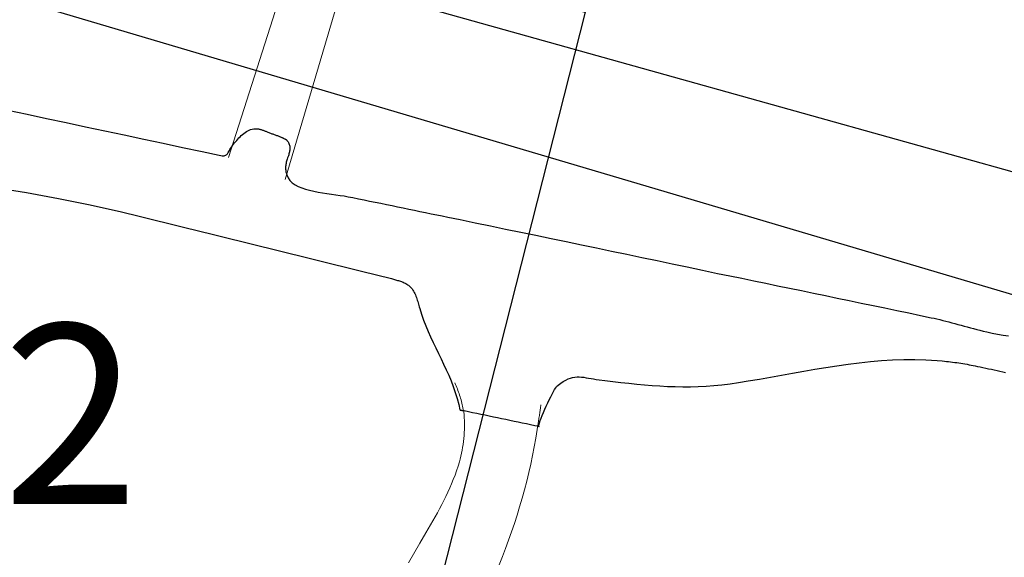
# Model space of a CAD drawing. Units: metres. Extents: x 434965.9 to 434976.6, y 387577.2 to 387584.
# Drawn here: x 434969.3 to 434969.6, y 387580.2 to 387580.4 of the extents above; entities that cross this region are included whole.
import ezdxf

# ---------------------------------------------------------------- set-up
doc = ezdxf.new("R2010")
doc.units = ezdxf.units.M
doc.layers.add('wPlan_Context_Interface', color=10, linetype='Continuous', lineweight=25)
doc.layers.add('wPlan_Detail', color=150, linetype='Continuous', lineweight=9)
for name, color, linetype in [('wPlan_Level', 102, 'Continuous'), ('WS_SECTION_LINE', 3, 'Continuous'), ('WS_STRUCTURE', 22, 'Continuous')]:
    doc.layers.add(name, color=color, linetype=linetype)
doc.styles.add('Levels', font='arial.ttf', dxfattribs={"height": 1.25})

msp = doc.modelspace()

# ---------------------------------------------------------------- linework, layer by layer
at = {"layer": 'wPlan_Context_Interface'}
for points in [[(434969.27346, 387580.33693), (434969.28021, 387580.33549), (434969.28695, 387580.33404), (434969.29369, 387580.3326), (434969.30044, 387580.33116), (434969.30718, 387580.32971), (434969.31392, 387580.32827), (434969.32067, 387580.32683), (434969.32742, 387580.32538), (434969.33417, 387580.32393), (434969.34092, 387580.32249), (434969.3469, 387580.3212), (434969.34743, 387580.3211), (434969.34788, 387580.32103), (434969.34827, 387580.32101), (434969.3486, 387580.32103), (434969.34888, 387580.3211), (434969.34913, 387580.3212), (434969.34934, 387580.32134), (434969.34953, 387580.32151), (434969.34971, 387580.32172), (434969.34987, 387580.32196), (434969.35004, 387580.32223), (434969.35021, 387580.32254), (434969.3504, 387580.32287), (434969.35061, 387580.32323), (434969.35085, 387580.32361), (434969.35113, 387580.32402), (434969.35146, 387580.32445)], [(434969.35151, 387580.32462), (434969.35186, 387580.32505), (434969.35222, 387580.32549), (434969.35258, 387580.32593), (434969.35295, 387580.32638), (434969.35333, 387580.32682), (434969.35372, 387580.32725), (434969.35412, 387580.32767), (434969.35453, 387580.32808), (434969.35496, 387580.32846), (434969.3554, 387580.32882), (434969.35585, 387580.32916), (434969.35631, 387580.32946), (434969.35679, 387580.32973), (434969.35728, 387580.32996), (434969.35779, 387580.33015), (434969.35831, 387580.33029), (434969.35886, 387580.33038), (434969.35934, 387580.33042), (434969.35957, 387580.33044), (434969.3598, 387580.33044), (434969.36003, 387580.33043), (434969.36026, 387580.33041), (434969.3605, 387580.33037), (434969.36073, 387580.33033), (434969.36097, 387580.33028), (434969.3612, 387580.33022), (434969.36144, 387580.33015), (434969.36167, 387580.33008), (434969.36191, 387580.32999), (434969.36214, 387580.32991), (434969.36237, 387580.32982), (434969.3626, 387580.32973), (434969.36283, 387580.32963), (434969.36306, 387580.32954), (434969.36328, 387580.32944), (434969.36352, 387580.32934), (434969.3638, 387580.32923), (434969.36408, 387580.32912), (434969.36436, 387580.32902), (434969.36464, 387580.32891), (434969.36491, 387580.32881), (434969.36519, 387580.32871), (434969.36547, 387580.32862), (434969.36574, 387580.32852), (434969.36602, 387580.32842), (434969.36629, 387580.32833), (434969.36656, 387580.32823), (434969.36683, 387580.32813), (434969.36709, 387580.32804), (434969.36735, 387580.32794), (434969.36761, 387580.32784), (434969.36787, 387580.32774), (434969.36812, 387580.32764), (434969.3683, 387580.32755), (434969.36843, 387580.32749), (434969.36857, 387580.32742), (434969.3687, 387580.32736), (434969.36884, 387580.3273), (434969.36897, 387580.32724), (434969.36911, 387580.32718), (434969.36924, 387580.32712), (434969.36937, 387580.32706), (434969.3695, 387580.32699), (434969.36962, 387580.32693), (434969.36975, 387580.32686), (434969.36987, 387580.3268), (434969.36999, 387580.32673), (434969.3701, 387580.32665), (434969.37021, 387580.32657), (434969.37031, 387580.32649), (434969.37041, 387580.3264), (434969.37062, 387580.32617), (434969.37081, 387580.32589), (434969.37097, 387580.32561), (434969.37111, 387580.32531), (434969.37121, 387580.325), (434969.3713, 387580.32469), (434969.37135, 387580.32437), (434969.37139, 387580.32404), (434969.3714, 387580.32371), (434969.3714, 387580.32337), (434969.37137, 387580.32303), (434969.37133, 387580.3227), (434969.37127, 387580.32236), (434969.3712, 387580.32203), (434969.37111, 387580.3217), (434969.37101, 387580.32137), (434969.3709, 387580.32106), (434969.37078, 387580.32074), (434969.37064, 387580.32033), (434969.3705, 387580.31992), (434969.37038, 387580.31953), (434969.37027, 387580.31914), (434969.37018, 387580.31877), (434969.3701, 387580.3184), (434969.37004, 387580.31804), (434969.36999, 387580.31769), (434969.36995, 387580.31735), (434969.36993, 387580.31701), (434969.36993, 387580.31668), (434969.36994, 387580.31636), (434969.36996, 387580.31605), (434969.37, 387580.31575), (434969.37005, 387580.31545), (434969.37012, 387580.31516), (434969.37021, 387580.31487), (434969.37036, 387580.31437), (434969.37081, 387580.31335), (434969.37145, 387580.31246), (434969.37225, 387580.31167), (434969.37321, 387580.31099), (434969.37431, 387580.31039), (434969.37552, 387580.30987), (434969.37683, 387580.30943), (434969.37823, 387580.30904), (434969.37969, 387580.30871), (434969.3812, 387580.30842), (434969.38275, 387580.30817), (434969.3843, 387580.30794), (434969.38586, 387580.30772), (434969.38739, 387580.30751), (434969.38889, 387580.30729), (434969.39033, 387580.30706), (434969.3917, 387580.30681), (434969.39331, 387580.30648), (434969.39525, 387580.30609), (434969.39719, 387580.3057), (434969.39913, 387580.3053), (434969.40107, 387580.30491), (434969.40301, 387580.30451), (434969.40495, 387580.30411), (434969.40689, 387580.3037), (434969.40884, 387580.3033), (434969.41078, 387580.3029), (434969.41273, 387580.30249), (434969.41467, 387580.30209), (434969.41661, 387580.30169), (434969.41855, 387580.30129), (434969.42049, 387580.30089), (434969.42243, 387580.3005), (434969.42437, 387580.30011), (434969.4263, 387580.29972), (434969.43056, 387580.29884), (434969.43582, 387580.29775), (434969.44108, 387580.29666), (434969.44634, 387580.29558), (434969.4516, 387580.29448), (434969.45687, 387580.29339), (434969.46213, 387580.2923), (434969.46739, 387580.29121), (434969.47265, 387580.29011), (434969.47791, 387580.28902), (434969.48317, 387580.28792), (434969.48842, 387580.28682), (434969.49368, 387580.28572), (434969.49894, 387580.28461), (434969.5042, 387580.28351), (434969.50945, 387580.2824), (434969.51471, 387580.28128), (434969.51996, 387580.28017), (434969.52421, 387580.27929), (434969.52837, 387580.27844), (434969.53252, 387580.27758), (434969.53667, 387580.27673), (434969.54082, 387580.27587), (434969.54497, 387580.27502), (434969.54911, 387580.27416), (434969.55326, 387580.2733), (434969.55741, 387580.27244), (434969.56155, 387580.27158), (434969.56569, 387580.27072), (434969.56982, 387580.26986), (434969.57396, 387580.269), (434969.57809, 387580.26813), (434969.58222, 387580.26726), (434969.58634, 387580.26639), (434969.59046, 387580.26552), (434969.5942, 387580.26473), (434969.59518, 387580.26453), (434969.59617, 387580.26431), (434969.59717, 387580.26407), (434969.59819, 387580.26382), (434969.59922, 387580.26356), (434969.60026, 387580.26329), (434969.60131, 387580.26301), (434969.60236, 387580.26273), (434969.60343, 387580.26244), (434969.60451, 387580.26214), (434969.60559, 387580.26185), (434969.60667, 387580.26155), (434969.60776, 387580.26125), (434969.60886, 387580.26096), (434969.60996, 387580.26067), (434969.61106, 387580.26039), (434969.61216, 387580.26011), (434969.61351, 387580.2598), (434969.61537, 387580.2594), (434969.61724, 387580.25904), (434969.6191, 387580.25873), (434969.62095, 387580.25848)], [(434969.26885, 387580.31007), (434969.27995, 387580.30824), (434969.29101, 387580.30623), (434969.30201, 387580.30401), (434969.31294, 387580.30153), (434969.31906, 387580.30002), (434969.32422, 387580.29874), (434969.32938, 387580.29747), (434969.33453, 387580.29621), (434969.33969, 387580.29494), (434969.34484, 387580.29367), (434969.35, 387580.29241), (434969.35515, 387580.29114), (434969.3603, 387580.28988), (434969.36545, 387580.28861), (434969.3706, 387580.28734), (434969.37575, 387580.28607), (434969.3809, 387580.28479), (434969.38605, 387580.28351), (434969.3912, 387580.28222), (434969.39635, 387580.28093), (434969.40151, 387580.27964), (434969.40666, 387580.27834), (434969.40745, 387580.27812), (434969.4078, 387580.27803), (434969.40814, 387580.27793), (434969.40848, 387580.27783), (434969.40881, 387580.27773), (434969.40915, 387580.27763), (434969.40949, 387580.27753), (434969.40982, 387580.27742), (434969.41015, 387580.2773), (434969.41047, 387580.27718), (434969.41079, 387580.27705), (434969.41111, 387580.27691), (434969.41142, 387580.27676), (434969.41172, 387580.27659), (434969.41202, 387580.27642), (434969.41231, 387580.27622), (434969.41259, 387580.27602), (434969.41286, 387580.27579), (434969.41321, 387580.27546), (434969.41354, 387580.27511), (434969.41384, 387580.27474), (434969.41411, 387580.27436), (434969.41436, 387580.27397), (434969.4146, 387580.27356), (434969.41481, 387580.27314), (434969.41501, 387580.27271), (434969.41519, 387580.27227), (434969.41536, 387580.27182), (434969.41552, 387580.27136), (434969.41567, 387580.2709), (434969.41581, 387580.27043), (434969.41595, 387580.26996), (434969.41609, 387580.26949), (434969.41622, 387580.26902), (434969.41635, 387580.26855), (434969.41651, 387580.26799), (434969.41714, 387580.26593), (434969.41784, 387580.26392), (434969.41861, 387580.26194), (434969.41942, 387580.25999), (434969.42028, 387580.25806), (434969.42117, 387580.25615), (434969.42208, 387580.25425), (434969.423, 387580.25236), (434969.42392, 387580.25047), (434969.42483, 387580.24857), (434969.42572, 387580.24666), (434969.42658, 387580.24473), (434969.4274, 387580.24277), (434969.42817, 387580.24079), (434969.42888, 387580.23876), (434969.42952, 387580.2367), (434969.43008, 387580.23459), (434969.4305, 387580.23269), (434969.43055, 387580.23268), (434969.43062, 387580.23266), (434969.43068, 387580.23264), (434969.43075, 387580.23262), (434969.43081, 387580.2326), (434969.43088, 387580.23259), (434969.43095, 387580.23257), (434969.43103, 387580.23255), (434969.4311, 387580.23254), (434969.43117, 387580.23253), (434969.43125, 387580.23252), (434969.43132, 387580.23251), (434969.43139, 387580.2325), (434969.43146, 387580.2325), (434969.43153, 387580.2325), (434969.4316, 387580.2325), (434969.43167, 387580.23251), (434969.43201, 387580.23245), (434969.43346, 387580.23215), (434969.4349, 387580.23185), (434969.43635, 387580.23154), (434969.43779, 387580.23124), (434969.43922, 387580.23094), (434969.44066, 387580.23064), (434969.4421, 387580.23034), (434969.44353, 387580.23004), (434969.44497, 387580.22974), (434969.4464, 387580.22944), (434969.44784, 387580.22914), (434969.44927, 387580.22883), (434969.45071, 387580.22853), (434969.45215, 387580.22823), (434969.45359, 387580.22793), (434969.45503, 387580.22763), (434969.45648, 387580.22732), (434969.45754, 387580.2271), (434969.45756, 387580.22709), (434969.45759, 387580.22708), (434969.45762, 387580.22707), (434969.45765, 387580.22707), (434969.45768, 387580.22706), (434969.45771, 387580.22705), (434969.45773, 387580.22704), (434969.45776, 387580.22703), (434969.45779, 387580.22702), (434969.45782, 387580.22701), (434969.45785, 387580.22701), (434969.45788, 387580.227), (434969.4579, 387580.22699), (434969.45793, 387580.22698), (434969.45796, 387580.22697), (434969.45799, 387580.22696), (434969.45802, 387580.22696), (434969.45798, 387580.22698), (434969.45792, 387580.22721), (434969.45797, 387580.22764), (434969.45811, 387580.22824), (434969.45835, 387580.22898), (434969.45866, 387580.22984), (434969.45904, 387580.2308), (434969.45947, 387580.23183), (434969.45994, 387580.23291), (434969.46044, 387580.23401), (434969.46096, 387580.23511), (434969.46148, 387580.23619), (434969.462, 387580.23722), (434969.46249, 387580.23818), (434969.46296, 387580.23904), (434969.46338, 387580.23978), (434969.46375, 387580.24037), (434969.46405, 387580.24079), (434969.46459, 387580.24129), (434969.4655, 387580.242), (434969.46638, 387580.24259), (434969.46722, 387580.24307), (434969.46804, 387580.24345), (434969.46884, 387580.24374), (434969.46962, 387580.24395), (434969.47039, 387580.24408), (434969.47116, 387580.24414), (434969.47193, 387580.24415), (434969.47271, 387580.2441), (434969.4735, 387580.24402), (434969.47431, 387580.2439), (434969.47514, 387580.24377), (434969.47601, 387580.24361), (434969.47691, 387580.24346), (434969.47785, 387580.2433), (434969.47884, 387580.24316), (434969.48077, 387580.24292), (434969.48361, 387580.24257), (434969.4864, 387580.24225), (434969.48915, 387580.24194), (434969.49187, 387580.24166), (434969.49457, 387580.24141), (434969.49725, 387580.2412), (434969.49991, 387580.24102), (434969.50257, 387580.24088), (434969.50523, 387580.24079), (434969.50789, 387580.24075), (434969.51057, 387580.24076), (434969.51326, 387580.24083), (434969.51598, 387580.24097), (434969.51872, 387580.24116), (434969.5215, 387580.24143), (434969.52432, 387580.24177), (434969.52719, 387580.24219), (434969.53063, 387580.24275), (434969.53447, 387580.24341), (434969.53832, 387580.24408), (434969.54217, 387580.24478), (434969.54602, 387580.24547), (434969.54988, 387580.24616), (434969.55373, 387580.24683), (434969.55759, 387580.24747), (434969.56144, 387580.24807), (434969.5653, 387580.24861), (434969.56916, 387580.2491), (434969.57302, 387580.24951), (434969.57688, 387580.24984), (434969.58073, 387580.25008), (434969.5846, 387580.25021), (434969.58846, 387580.25023), (434969.59232, 387580.25012), (434969.59618, 387580.24987), (434969.59802, 387580.24971), (434969.59874, 387580.24965), (434969.59946, 387580.24957), (434969.60018, 387580.24949), (434969.60089, 387580.24941), (434969.60161, 387580.24932), (434969.60232, 387580.24922), (434969.60303, 387580.24912), (434969.60375, 387580.24902), (434969.60446, 387580.24891), (434969.60518, 387580.24879), (434969.60589, 387580.24867), (434969.60661, 387580.24854), (434969.60732, 387580.24841), (434969.60804, 387580.24827), (434969.60876, 387580.24813), (434969.60948, 387580.24799), (434969.6102, 387580.24784), (434969.61111, 387580.24765), (434969.6121, 387580.24745), (434969.61309, 387580.24724), (434969.61407, 387580.24703), (434969.61506, 387580.24682), (434969.61604, 387580.2466), (434969.61703, 387580.24638), (434969.61801, 387580.24616), (434969.619, 387580.24593), (434969.61999, 387580.2457)]]:
    msp.add_lwpolyline(points, dxfattribs=at)
at = {"layer": 'wPlan_Detail'}
for points in [[(434969.38892, 387580.44195), (434969.3501, 387580.32044)], [(434969.40655, 387580.43748), (434969.40505, 387580.4324), (434969.36973, 387580.3128)], [(434969.41264, 387580.17954), (434969.41658, 387580.18635), (434969.41865, 387580.18991), (434969.41946, 387580.1913), (434969.42027, 387580.1927), (434969.42108, 387580.1941), (434969.42187, 387580.19551), (434969.42264, 387580.19692), (434969.42341, 387580.19834), (434969.42416, 387580.19976), (434969.42489, 387580.2012), (434969.4256, 387580.20264), (434969.42628, 387580.2041), (434969.42695, 387580.20556), (434969.42758, 387580.20704), (434969.42819, 387580.20853), (434969.42877, 387580.21004), (434969.42932, 387580.21156), (434969.42983, 387580.2131), (434969.4303, 387580.21462), (434969.43055, 387580.21561), (434969.43079, 387580.21662), (434969.43101, 387580.21763), (434969.43121, 387580.21864), (434969.43139, 387580.21967), (434969.43155, 387580.22069), (434969.43169, 387580.22172), (434969.43181, 387580.22275), (434969.43191, 387580.22379), (434969.43198, 387580.22482), (434969.43203, 387580.22586), (434969.43206, 387580.2269), (434969.43206, 387580.22793), (434969.43203, 387580.22896), (434969.43198, 387580.22999), (434969.4319, 387580.23102), (434969.43179, 387580.23204), (434969.43166, 387580.23282), (434969.43154, 387580.23338), (434969.43142, 387580.23395), (434969.43129, 387580.23451), (434969.43115, 387580.23507), (434969.43101, 387580.23563), (434969.43086, 387580.23618), (434969.4307, 387580.23673), (434969.43054, 387580.23728), (434969.43037, 387580.23782), (434969.43019, 387580.23836), (434969.43, 387580.2389), (434969.4298, 387580.23944), (434969.42959, 387580.23997), (434969.42938, 387580.2405), (434969.42915, 387580.24102), (434969.42891, 387580.24155), (434969.42866, 387580.24206)], [(434969.45861, 387580.23451), (434969.45855, 387580.23409), (434969.45849, 387580.23366), (434969.45843, 387580.23324), (434969.45837, 387580.23282), (434969.4583, 387580.2324), (434969.45824, 387580.23198), (434969.45818, 387580.23156), (434969.45812, 387580.23114), (434969.45806, 387580.23072), (434969.458, 387580.2303), (434969.45794, 387580.22988), (434969.45787, 387580.22946), (434969.45781, 387580.22904), (434969.45775, 387580.22862), (434969.45769, 387580.2282), (434969.45763, 387580.22778), (434969.45757, 387580.22736), (434969.45735, 387580.22592), (434969.45685, 387580.2229), (434969.4563, 387580.21988), (434969.45571, 387580.21688), (434969.45508, 387580.21388), (434969.45439, 387580.21089), (434969.45367, 387580.20791), (434969.45289, 387580.20495), (434969.45208, 387580.20199), (434969.45122, 387580.19905), (434969.45032, 387580.19612), (434969.44938, 387580.19321), (434969.4484, 387580.1903), (434969.44738, 387580.18742), (434969.44632, 387580.18455), (434969.44521, 387580.18169), (434969.44407, 387580.17885)]]:
    msp.add_lwpolyline(points, dxfattribs=at)
at = {"layer": 'WS_SECTION_LINE'}
msp.add_lwpolyline([(434969.284, 387581.211), (434969.118, 387580.465), (434969.474, 387580.371), (434969.352, 387579.89)], dxfattribs=at)
at = {"layer": 'WS_STRUCTURE'}
for points in [[(434969.827, 387580.851), (434969.638, 387580.311), (434968.677, 387580.58), (434968.85104, 387581.17546), (434968.95155, 387581.14664), (434968.814, 387580.661), (434969.586, 387580.43), (434969.75, 387580.863), (434969.827, 387580.851)], [(434967.964, 387580.761), (434967.975, 387580.465), (434968.504, 387580.181), (434969.992, 387579.707), (434970.134, 387580.121), (434967.956, 387580.767)]]:
    msp.add_lwpolyline(points, close=True, dxfattribs=at)

# ---------------------------------------------------------------- texts
at = {"layer": 'wPlan_Level', "insert": (434969.10601, 387580.26249), "char_height": 0.0625, "attachment_point": 1, "style": 'Levels'}
msp.add_mtext('76.52', dxfattribs=at)

doc.saveas('drawing.dxf')
